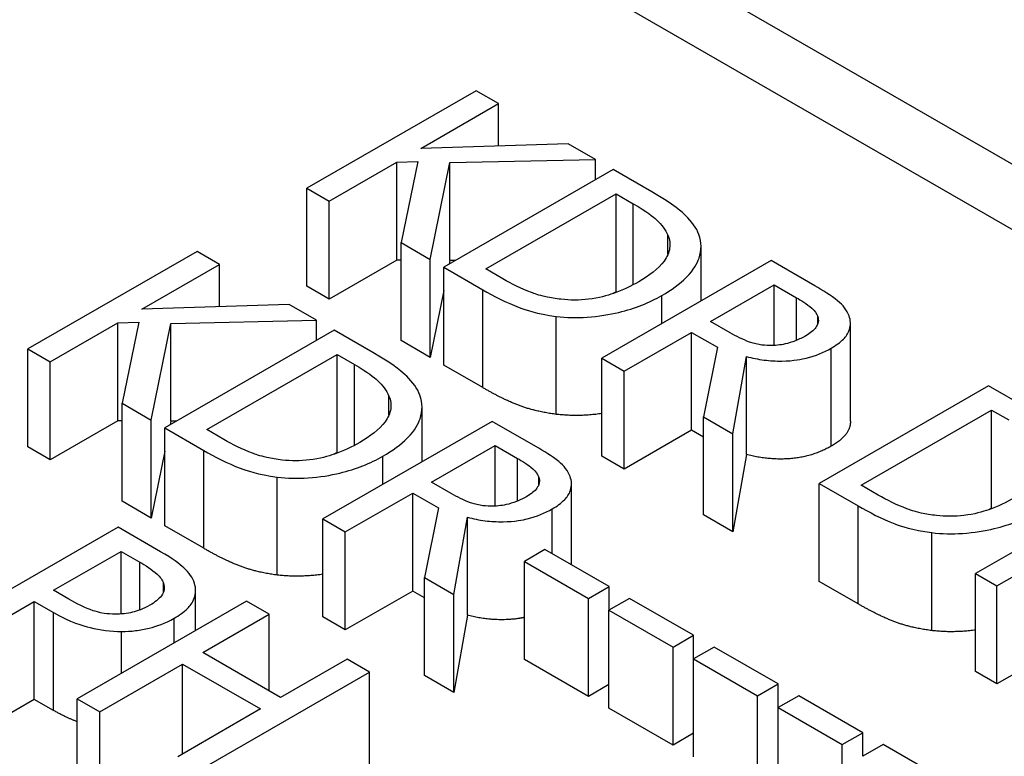
# Model space of a CAD drawing. Units: inches. Extents: x -42.6 to 5.3, y 8.8 to 43.6.
# Drawn here: x -3.5 to -3.3, y 32.7 to 32.8 of the extents above; entities that cross this region are included whole.
import ezdxf

# ---------------------------------------------------------------- set-up
doc = ezdxf.new("R2010")
doc.units = ezdxf.units.IN
doc.header["$MEASUREMENT"] = 0

msp = doc.modelspace()

# ---------------------------------------------------------------- linework, layer by layer
for p, q in [((-3.58483, 32.98132), (-0.82605, 31.39265)), ((-3.59903, 32.97315), (-0.84025, 31.38447)), ((-3.41054, 32.82203), (-3.45297, 32.7976)), ((-3.40491, 32.81878), (-3.41054, 32.82203)), ((-3.4244, 32.80755), (-3.40491, 32.81878)), ((-3.40491, 32.80819), (-3.40491, 32.81878)), ((-3.38751, 32.80876), (-3.4244, 32.80755)), ((-3.38063, 32.8048), (-3.38751, 32.80876)), ((-3.44733, 32.79435), (-3.43038, 32.80411)), ((-3.43038, 32.80411), (-3.42512, 32.80429)), ((-3.43038, 32.77958), (-3.43038, 32.80411)), ((-3.42512, 32.80429), (-3.42935, 32.78399)), ((-3.42203, 32.77978), (-3.41715, 32.80401)), ((-3.41715, 32.80401), (-3.38063, 32.8048)), ((-3.41715, 32.77948), (-3.41715, 32.80401)), ((-3.38063, 32.79973), (-3.38063, 32.8048)), ((-3.37623, 32.80227), (-3.41866, 32.77784)), ((-3.36657, 32.79671), (-3.37623, 32.80227)), ((-3.45297, 32.77307), (-3.45297, 32.7976)), ((-3.45297, 32.7976), (-3.44733, 32.79435)), ((-3.40814, 32.7774), (-3.37548, 32.79621)), ((-3.37548, 32.79621), (-3.37118, 32.79374)), ((-3.37548, 32.77168), (-3.37548, 32.79621)), ((-3.44733, 32.76982), (-3.44733, 32.79435)), ((-3.37118, 32.77345), (-3.37118, 32.79374)), ((-3.42935, 32.75947), (-3.42935, 32.78399)), ((-3.42935, 32.78399), (-3.42203, 32.77978)), ((-3.36251, 32.78107), (-3.36251, 32.78582)), ((-3.4804, 32.7818), (-3.52282, 32.75737)), ((-3.47476, 32.77855), (-3.4804, 32.7818)), ((-3.35422, 32.76937), (-3.35422, 32.78303)), ((-3.43038, 32.77958), (-3.44733, 32.76982)), ((-3.42935, 32.77962), (-3.43038, 32.77958)), ((-3.42203, 32.75525), (-3.42203, 32.77978)), ((-3.41715, 32.77948), (-3.41732, 32.77861)), ((-3.41574, 32.77951), (-3.41715, 32.77948)), ((-3.33666, 32.77948), (-3.37909, 32.75505)), ((-3.32573, 32.77318), (-3.33666, 32.77948)), ((-3.49425, 32.76733), (-3.47476, 32.77855)), ((-3.47476, 32.76797), (-3.47476, 32.77855)), ((-3.41866, 32.75331), (-3.41866, 32.77784)), ((-3.41866, 32.77784), (-3.40889, 32.77221)), ((-3.40384, 32.77493), (-3.40814, 32.7774)), ((-3.44733, 32.76982), (-3.45297, 32.77307)), ((-3.41866, 32.77198), (-3.42203, 32.75525)), ((-3.40889, 32.74769), (-3.40889, 32.77221)), ((-3.37548, 32.77168), (-3.37628, 32.77122)), ((-3.37529, 32.77158), (-3.37548, 32.77168)), ((-3.35186, 32.76423), (-3.3359, 32.77342)), ((-3.3359, 32.77342), (-3.3303, 32.77019)), ((-3.3359, 32.75825), (-3.3359, 32.77342)), ((-3.36403, 32.76372), (-3.36403, 32.77077)), ((-3.3303, 32.75953), (-3.3303, 32.77019)), ((-3.45736, 32.76854), (-3.49425, 32.76733)), ((-3.45049, 32.76458), (-3.45736, 32.76854)), ((-3.51719, 32.75412), (-3.50024, 32.76388)), ((-3.50024, 32.76388), (-3.49498, 32.76406)), ((-3.50024, 32.73936), (-3.50024, 32.76388)), ((-3.49498, 32.76406), (-3.49921, 32.74377)), ((-3.487, 32.76378), (-3.45049, 32.76458)), ((-3.45049, 32.75951), (-3.45049, 32.76458)), ((-3.39047, 32.741), (-3.39047, 32.76552)), ((-3.3469, 32.76138), (-3.35186, 32.76423)), ((-3.325, 32.76361), (-3.325, 32.76548)), ((-3.49188, 32.73955), (-3.487, 32.76378)), ((-3.44609, 32.76204), (-3.48851, 32.73761)), ((-3.487, 32.73926), (-3.487, 32.76378)), ((-3.43643, 32.75648), (-3.44609, 32.76204)), ((-3.37345, 32.7518), (-3.35657, 32.76152)), ((-3.35657, 32.76152), (-3.3501, 32.7578)), ((-3.35657, 32.737), (-3.35657, 32.76152)), ((-3.31681, 32.73926), (-3.31681, 32.76379)), ((-3.42203, 32.75525), (-3.42935, 32.75947)), ((-3.52282, 32.73284), (-3.52282, 32.75737)), ((-3.52282, 32.75737), (-3.51719, 32.75412)), ((-3.3501, 32.7578), (-3.35357, 32.74036)), ((-3.32163, 32.73304), (-3.32163, 32.75756)), ((-3.51719, 32.7296), (-3.51719, 32.75412)), ((-3.47799, 32.73717), (-3.44533, 32.75598)), ((-3.44533, 32.75598), (-3.44103, 32.75351)), ((-3.44533, 32.73146), (-3.44533, 32.75598)), ((-3.37909, 32.75505), (-3.37345, 32.7518)), ((-3.37909, 32.73052), (-3.37909, 32.75505)), ((-3.34625, 32.73614), (-3.34288, 32.75546)), ((-3.34288, 32.73094), (-3.34288, 32.75546)), ((-3.44103, 32.73323), (-3.44103, 32.75351)), ((-3.40889, 32.74769), (-3.41866, 32.75331)), ((-3.37345, 32.72727), (-3.37345, 32.7518)), ((-3.28223, 32.74814), (-3.32466, 32.72371)), ((-3.27257, 32.74258), (-3.28223, 32.74814)), ((-3.43237, 32.74084), (-3.43237, 32.74559)), ((-3.49921, 32.71924), (-3.49921, 32.74377)), ((-3.49921, 32.74377), (-3.49188, 32.73955)), ((-3.42407, 32.72914), (-3.42407, 32.74281)), ((-3.31414, 32.72327), (-3.28148, 32.74208)), ((-3.28148, 32.74208), (-3.27718, 32.73961)), ((-3.28148, 32.71755), (-3.28148, 32.74208)), ((-3.50024, 32.73936), (-3.51719, 32.7296)), ((-3.49921, 32.73939), (-3.50024, 32.73936)), ((-3.49188, 32.71502), (-3.49188, 32.73955)), ((-3.487, 32.73926), (-3.48718, 32.73838)), ((-3.4856, 32.73929), (-3.487, 32.73926)), ((-3.40651, 32.73925), (-3.44894, 32.71482)), ((-3.39558, 32.73296), (-3.40651, 32.73925)), ((-3.35357, 32.74036), (-3.34625, 32.73614)), ((-3.35357, 32.71583), (-3.35357, 32.74036)), ((-3.48851, 32.73761), (-3.47875, 32.73199)), ((-3.48851, 32.71308), (-3.48851, 32.73761)), ((-3.47369, 32.7347), (-3.47799, 32.73717)), ((-3.35657, 32.737), (-3.37345, 32.72727)), ((-3.35357, 32.73527), (-3.35657, 32.737)), ((-3.34625, 32.71161), (-3.34625, 32.73614)), ((-3.51719, 32.7296), (-3.52282, 32.73284)), ((-3.47875, 32.70746), (-3.47875, 32.73199)), ((-3.42171, 32.72401), (-3.40576, 32.7332)), ((-3.40576, 32.7332), (-3.40015, 32.72997)), ((-3.40576, 32.71803), (-3.40576, 32.7332)), ((-3.48851, 32.73175), (-3.49188, 32.71502)), ((-3.44533, 32.73146), (-3.44613, 32.731)), ((-3.44515, 32.73135), (-3.44533, 32.73146)), ((-3.43388, 32.72349), (-3.43388, 32.73054)), ((-3.40015, 32.71931), (-3.40015, 32.72997)), ((-3.37345, 32.72727), (-3.37909, 32.73052)), ((-3.34288, 32.73094), (-3.34625, 32.71161)), ((-3.46032, 32.70077), (-3.46032, 32.7253)), ((-3.39486, 32.72338), (-3.39486, 32.72526)), ((-3.41676, 32.72116), (-3.42171, 32.72401)), ((-3.38666, 32.70331), (-3.38666, 32.72356)), ((-3.32466, 32.72371), (-3.3149, 32.71808)), ((-3.32466, 32.69918), (-3.32466, 32.72371)), ((-3.30984, 32.7208), (-3.31414, 32.72327)), ((-3.4433, 32.71158), (-3.42642, 32.7213)), ((-3.42642, 32.7213), (-3.41996, 32.71757)), ((-3.42642, 32.69677), (-3.42642, 32.7213)), ((-3.25366, 32.71949), (-3.2855, 32.70116)), ((-3.49188, 32.71502), (-3.49921, 32.71924)), ((-3.41996, 32.71757), (-3.42343, 32.70013)), ((-3.39149, 32.70609), (-3.39149, 32.71734)), ((-3.3149, 32.69356), (-3.3149, 32.71808)), ((-3.28148, 32.71755), (-3.28228, 32.71709)), ((-3.2813, 32.71745), (-3.28148, 32.71755)), ((-3.44894, 32.71482), (-3.4433, 32.71158)), ((-3.44894, 32.6903), (-3.44894, 32.71482)), ((-3.41611, 32.69591), (-3.41274, 32.71524)), ((-3.41274, 32.69071), (-3.41274, 32.71524)), ((-3.34625, 32.71161), (-3.35357, 32.71583)), ((-3.50019, 32.71275), (-3.54262, 32.68832)), ((-3.48954, 32.70661), (-3.50019, 32.71275)), ((-3.47875, 32.70746), (-3.48851, 32.71308)), ((-3.4433, 32.68705), (-3.4433, 32.71158)), ((-3.29647, 32.68687), (-3.29647, 32.71139)), ((-3.28014, 32.69807), (-3.25755, 32.71108)), ((-3.39331, 32.70714), (-3.39847, 32.70417)), ((-3.37725, 32.69789), (-3.39331, 32.70714)), ((-3.51635, 32.69695), (-3.49944, 32.70669)), ((-3.49944, 32.70669), (-3.49476, 32.704)), ((-3.49944, 32.69104), (-3.49944, 32.70669)), ((-3.49476, 32.69202), (-3.49476, 32.704)), ((-3.39847, 32.70417), (-3.38241, 32.69492)), ((-3.39847, 32.67964), (-3.39847, 32.70417)), ((-3.42343, 32.70013), (-3.41611, 32.69591)), ((-3.42343, 32.6756), (-3.42343, 32.70013)), ((-3.2855, 32.70116), (-3.28014, 32.69807)), ((-3.2855, 32.67663), (-3.2855, 32.70116)), ((-3.48881, 32.69655), (-3.48881, 32.69871)), ((-3.38241, 32.69492), (-3.37725, 32.69789)), ((-3.37725, 32.69199), (-3.37725, 32.69789)), ((-3.3149, 32.69356), (-3.32466, 32.69918)), ((-3.28014, 32.67354), (-3.28014, 32.69807)), ((-3.5125, 32.69473), (-3.51635, 32.69695)), ((-3.48078, 32.68687), (-3.48078, 32.69688)), ((-3.42642, 32.69677), (-3.4433, 32.68705)), ((-3.42343, 32.69505), (-3.42642, 32.69677)), ((-3.41611, 32.67139), (-3.41611, 32.69591)), ((-3.38241, 32.6704), (-3.38241, 32.69492)), ((-3.37213, 32.69494), (-3.37729, 32.69197)), ((-3.35608, 32.6857), (-3.37213, 32.69494)), ((-3.53698, 32.68507), (-3.52117, 32.69418)), ((-3.52117, 32.69418), (-3.51639, 32.69142)), ((-3.52117, 32.66965), (-3.52117, 32.69418)), ((-3.46801, 32.69422), (-3.51044, 32.66978)), ((-3.46237, 32.69097), (-3.46801, 32.69422)), ((-3.51639, 32.6669), (-3.51639, 32.69142)), ((-3.48617, 32.68376), (-3.48617, 32.68994)), ((-3.47901, 32.68139), (-3.46237, 32.69097)), ((-3.46237, 32.6718), (-3.46237, 32.69097)), ((-3.4433, 32.68705), (-3.44894, 32.6903)), ((-3.41274, 32.69071), (-3.41611, 32.67139)), ((-3.37729, 32.66745), (-3.37729, 32.69197)), ((-3.37729, 32.69197), (-3.36123, 32.68273)), ((-3.4993, 32.6762), (-3.4993, 32.68665)), ((-3.36123, 32.68273), (-3.35608, 32.6857)), ((-3.35608, 32.6798), (-3.35608, 32.6857)), ((-3.36123, 32.6582), (-3.36123, 32.68273)), ((-3.35095, 32.68275), (-3.35611, 32.67978)), ((-3.3349, 32.6735), (-3.35095, 32.68275)), ((-3.26436, 32.68263), (-3.28014, 32.67354)), ((-3.45949, 32.67014), (-3.47901, 32.68139)), ((-3.5048, 32.66654), (-3.48403, 32.6785)), ((-3.48403, 32.6785), (-3.46451, 32.66725)), ((-3.48403, 32.656), (-3.48403, 32.6785)), ((-3.44285, 32.67972), (-3.45949, 32.67014)), ((-3.43721, 32.67648), (-3.44285, 32.67972)), ((-3.38241, 32.6704), (-3.39847, 32.67964)), ((-3.35611, 32.67978), (-3.34005, 32.67053)), ((-3.35611, 32.65525), (-3.35611, 32.67978)), ((-3.47963, 32.65204), (-3.43721, 32.67648)), ((-3.43721, 32.65195), (-3.43721, 32.67648)), ((-3.41611, 32.67139), (-3.42343, 32.6756)), ((-3.28014, 32.67354), (-3.2855, 32.67663)), ((-3.37729, 32.67335), (-3.38241, 32.6704)), ((-3.34005, 32.67053), (-3.3349, 32.6735)), ((-3.3349, 32.6676), (-3.3349, 32.6735)), ((-3.34005, 32.64601), (-3.34005, 32.67053)), ((-3.32977, 32.67055), (-3.33493, 32.66758)), ((-3.31372, 32.66131), (-3.32977, 32.67055)), ((-3.52117, 32.66965), (-3.53698, 32.66054)), ((-3.51639, 32.6669), (-3.52117, 32.66965)), ((-3.51044, 32.66978), (-3.5048, 32.66654)), ((-3.51044, 32.64526), (-3.51044, 32.66978)), ((-3.5048, 32.64201), (-3.5048, 32.66654)), ((-3.46451, 32.66725), (-3.48527, 32.65529)), ((-3.36123, 32.6582), (-3.37729, 32.66745)), ((-3.33493, 32.64306), (-3.33493, 32.66758)), ((-3.33493, 32.66758), (-3.31888, 32.65834)), ((-3.35611, 32.66115), (-3.36123, 32.6582)), ((-3.31888, 32.65834), (-3.31372, 32.66131)), ((-3.31372, 32.65541), (-3.31372, 32.66131)), ((-3.31888, 32.63381), (-3.31888, 32.65834)), ((-3.3086, 32.65836), (-3.31375, 32.65539)), ((-3.29254, 32.64911), (-3.3086, 32.65836))]:
    msp.add_line(p, q)
for points, degree, knots in [([(-3.35474, 32.78601), (-3.35535, 32.78769), (-3.35658, 32.7893), (-3.35887, 32.79157), (-3.36086, 32.79342), (-3.36657, 32.79671)], 3, [-0.1778171, -0.1778171, -0.1778171, -0.1778171, -0.0615404, -0.0615404, 0, 0, 0, 0]), ([(-3.37118, 32.79374), (-3.36779, 32.79178), (-3.3662, 32.79046), (-3.36409, 32.7885), (-3.36313, 32.7872), (-3.36251, 32.78582)], 3, [-0.03051406, -0.03051406, -0.03051406, -0.03051406, -0.01891899, -0.01891899, 0, 0, 0, 0]), ([(-3.36403, 32.77077), (-3.36166, 32.77213), (-3.35951, 32.77365), (-3.35598, 32.77722), (-3.35517, 32.77885), (-3.35404, 32.78209), (-3.35406, 32.78405), (-3.35474, 32.78601)], 3, [-0.05910427, -0.05910427, -0.05910427, -0.05910427, -0.04375057, -0.04375057, -0.02649478, -0.02649478, 0, 0, 0, 0]), ([(-3.36251, 32.78582), (-3.36207, 32.78475), (-3.36192, 32.78367), (-3.36225, 32.78147), (-3.36274, 32.7804), (-3.36492, 32.77742), (-3.36724, 32.77569), (-3.36984, 32.77419)], 3, [-0.05714318, -0.05714318, -0.05714318, -0.05714318, -0.04269025, -0.04269025, -0.02799255, -0.02799255, 0, 0, 0, 0]), ([(-3.3893, 32.7698), (-3.3906, 32.76993), (-3.39187, 32.77014), (-3.39483, 32.77081), (-3.39608, 32.77126), (-3.39923, 32.77245), (-3.40167, 32.77368), (-3.40384, 32.77493)], 3, [-0.03235767, -0.03235767, -0.03235767, -0.03235767, -0.02862177, -0.02862177, -0.02336635, -0.02336635, 0, 0, 0, 0]), ([(-3.36984, 32.77419), (-3.37174, 32.7731), (-3.37387, 32.77206), (-3.37769, 32.77073), (-3.3798, 32.77012), (-3.3847, 32.76954), (-3.387, 32.76954), (-3.3893, 32.7698)], 3, [-0.06896024, -0.06896024, -0.06896024, -0.06896024, -0.03811839, -0.03811839, -0.0178482, -0.0178482, 0, 0, 0, 0]), ([(-3.40889, 32.77221), (-3.40621, 32.77067), (-3.40292, 32.76894), (-3.39829, 32.76719), (-3.39533, 32.76616), (-3.39047, 32.76552)], 3, [-0.1222862, -0.1222862, -0.1222862, -0.1222862, -0.0380055, -0.0380055, 0, 0, 0, 0]), ([(-3.31717, 32.76568), (-3.31742, 32.76637), (-3.31779, 32.76704), (-3.31875, 32.7683), (-3.31933, 32.76889), (-3.32171, 32.77079), (-3.32369, 32.77201), (-3.32573, 32.77318)], 3, [-0.04026235, -0.04026235, -0.04026235, -0.04026235, -0.03096545, -0.03096545, -0.02196735, -0.02196735, 0, 0, 0, 0]), ([(-3.39047, 32.76552), (-3.38792, 32.76522), (-3.38535, 32.76516), (-3.37985, 32.76552), (-3.37712, 32.76598), (-3.37072, 32.7675), (-3.36715, 32.76897), (-3.36403, 32.77077)], 3, [-0.06969492, -0.06969492, -0.06969492, -0.06969492, -0.05277099, -0.05277099, -0.03368201, -0.03368201, 0, 0, 0, 0]), ([(-3.3303, 32.77019), (-3.32935, 32.76965), (-3.32764, 32.76861), (-3.3258, 32.76693), (-3.32527, 32.76623), (-3.325, 32.76548)], 3, [-0.02632038, -0.02632038, -0.02632038, -0.02632038, -0.0101163, -0.0101163, 0, 0, 0, 0]), ([(-3.325, 32.76548), (-3.32485, 32.76502), (-3.3248, 32.76456), (-3.32497, 32.76355), (-3.32521, 32.76311), (-3.32603, 32.76198), (-3.32691, 32.76129), (-3.32796, 32.76069)], 3, [-0.02040796, -0.02040796, -0.02040796, -0.02040796, -0.01617625, -0.01617625, -0.01128909, -0.01128909, 0, 0, 0, 0]), ([(-3.32163, 32.75756), (-3.32045, 32.75825), (-3.31937, 32.75901), (-3.31796, 32.76045), (-3.31739, 32.76121), (-3.31669, 32.76338), (-3.31674, 32.76453), (-3.31717, 32.76568)], 3, [-0.04834072, -0.04834072, -0.04834072, -0.04834072, -0.02920078, -0.02920078, -0.01556212, -0.01556212, 0, 0, 0, 0]), ([(-3.33704, 32.75824), (-3.33792, 32.75824), (-3.33879, 32.75831), (-3.34086, 32.75866), (-3.34174, 32.75898), (-3.34383, 32.75975), (-3.34545, 32.76054), (-3.3469, 32.76138)], 3, [-0.02114075, -0.02114075, -0.02114075, -0.02114075, -0.01890888, -0.01890888, -0.01570002, -0.01570002, 0, 0, 0, 0]), ([(-3.32796, 32.76069), (-3.32876, 32.76023), (-3.32962, 32.7598), (-3.33148, 32.75906), (-3.33235, 32.7588), (-3.33441, 32.75834), (-3.3357, 32.75821), (-3.33704, 32.75824)], 3, [-0.02342403, -0.02342403, -0.02342403, -0.02342403, -0.01682931, -0.01682931, -0.01019506, -0.01019506, 0, 0, 0, 0]), ([(-3.4246, 32.74579), (-3.4252, 32.74747), (-3.42643, 32.74908), (-3.42873, 32.75134), (-3.43071, 32.75319), (-3.43643, 32.75648)], 3, [-0.1778171, -0.1778171, -0.1778171, -0.1778171, -0.0615404, -0.0615404, 0, 0, 0, 0]), ([(-3.34288, 32.75546), (-3.34145, 32.75509), (-3.33995, 32.75479), (-3.33694, 32.75441), (-3.33546, 32.75432), (-3.331, 32.75438), (-3.3289, 32.75482), (-3.32551, 32.75564), (-3.32344, 32.75652), (-3.32163, 32.75756)], 3, [-0.03700327, -0.03700327, -0.03700327, -0.03700327, -0.03242253, -0.03242253, -0.02806552, -0.02806552, -0.01948434, -0.01948434, 0, 0, 0, 0]), ([(-3.44103, 32.75351), (-3.43764, 32.75156), (-3.43606, 32.75023), (-3.43395, 32.74827), (-3.43299, 32.74697), (-3.43237, 32.74559)], 3, [-0.03051406, -0.03051406, -0.03051406, -0.03051406, -0.01891899, -0.01891899, 0, 0, 0, 0]), ([(-3.43237, 32.74559), (-3.43192, 32.74452), (-3.43177, 32.74344), (-3.4321, 32.74124), (-3.4326, 32.74017), (-3.43477, 32.7372), (-3.43709, 32.73546), (-3.43969, 32.73397)], 3, [-0.05714318, -0.05714318, -0.05714318, -0.05714318, -0.04269025, -0.04269025, -0.02799255, -0.02799255, 0, 0, 0, 0]), ([(-3.43388, 32.73054), (-3.43151, 32.73191), (-3.42937, 32.73343), (-3.42584, 32.73699), (-3.42502, 32.73862), (-3.4239, 32.74186), (-3.42391, 32.74382), (-3.4246, 32.74579)], 3, [-0.05910427, -0.05910427, -0.05910427, -0.05910427, -0.04375057, -0.04375057, -0.02649478, -0.02649478, 0, 0, 0, 0]), ([(-3.31681, 32.73926), (-3.31681, 32.73812), (-3.3183, 32.73496), (-3.32163, 32.73304)], 2, [0.45098, 0.45098, 0.45098, 1, 2, 2, 2]), ([(-3.45915, 32.72957), (-3.46045, 32.7297), (-3.46172, 32.72991), (-3.46468, 32.73059), (-3.46593, 32.73104), (-3.46908, 32.73222), (-3.47153, 32.73345), (-3.47369, 32.7347)], 3, [-0.03235767, -0.03235767, -0.03235767, -0.03235767, -0.02862177, -0.02862177, -0.02336635, -0.02336635, 0, 0, 0, 0]), ([(-3.47875, 32.73199), (-3.47607, 32.73044), (-3.47278, 32.72871), (-3.46815, 32.72696), (-3.46518, 32.72594), (-3.46032, 32.7253)], 3, [-0.1222862, -0.1222862, -0.1222862, -0.1222862, -0.0380055, -0.0380055, 0, 0, 0, 0]), ([(-3.43969, 32.73397), (-3.44159, 32.73287), (-3.44373, 32.73183), (-3.44755, 32.7305), (-3.44966, 32.7299), (-3.45455, 32.72931), (-3.45685, 32.72931), (-3.45915, 32.72957)], 3, [-0.06896024, -0.06896024, -0.06896024, -0.06896024, -0.03811839, -0.03811839, -0.0178482, -0.0178482, 0, 0, 0, 0]), ([(-3.38702, 32.72545), (-3.38728, 32.72614), (-3.38764, 32.72681), (-3.3886, 32.72808), (-3.38918, 32.72866), (-3.39156, 32.73056), (-3.39354, 32.73178), (-3.39558, 32.73296)], 3, [-0.04026235, -0.04026235, -0.04026235, -0.04026235, -0.03096545, -0.03096545, -0.02196735, -0.02196735, 0, 0, 0, 0]), ([(-3.46032, 32.7253), (-3.45777, 32.725), (-3.45521, 32.72494), (-3.44971, 32.72529), (-3.44697, 32.72575), (-3.44057, 32.72728), (-3.43701, 32.72874), (-3.43388, 32.73054)], 3, [-0.06969492, -0.06969492, -0.06969492, -0.06969492, -0.05277099, -0.05277099, -0.03368201, -0.03368201, 0, 0, 0, 0]), ([(-3.40015, 32.72997), (-3.3992, 32.72942), (-3.39749, 32.72839), (-3.39566, 32.7267), (-3.39513, 32.726), (-3.39486, 32.72526)], 3, [-0.02632038, -0.02632038, -0.02632038, -0.02632038, -0.0101163, -0.0101163, 0, 0, 0, 0]), ([(-3.39486, 32.72526), (-3.3947, 32.7248), (-3.39465, 32.72433), (-3.39482, 32.72332), (-3.39507, 32.72289), (-3.39588, 32.72176), (-3.39677, 32.72107), (-3.39781, 32.72046)], 3, [-0.02040796, -0.02040796, -0.02040796, -0.02040796, -0.01617625, -0.01617625, -0.01128909, -0.01128909, 0, 0, 0, 0]), ([(-3.39149, 32.71734), (-3.3903, 32.71802), (-3.38922, 32.71878), (-3.38781, 32.72023), (-3.38724, 32.72098), (-3.38654, 32.72315), (-3.38659, 32.7243), (-3.38702, 32.72545)], 3, [-0.04834072, -0.04834072, -0.04834072, -0.04834072, -0.02920078, -0.02920078, -0.01556212, -0.01556212, 0, 0, 0, 0]), ([(-3.40689, 32.71801), (-3.40778, 32.71801), (-3.40865, 32.71808), (-3.41072, 32.71844), (-3.41159, 32.71875), (-3.41368, 32.71952), (-3.4153, 32.72032), (-3.41676, 32.72116)], 3, [-0.02114075, -0.02114075, -0.02114075, -0.02114075, -0.01890888, -0.01890888, -0.01570002, -0.01570002, 0, 0, 0, 0]), ([(-3.39781, 32.72046), (-3.39861, 32.72001), (-3.39947, 32.71958), (-3.40133, 32.71883), (-3.4022, 32.71857), (-3.40426, 32.71812), (-3.40555, 32.71799), (-3.40689, 32.71801)], 3, [-0.02342403, -0.02342403, -0.02342403, -0.02342403, -0.01682931, -0.01682931, -0.01019506, -0.01019506, 0, 0, 0, 0]), ([(-3.2953, 32.71567), (-3.2966, 32.7158), (-3.29787, 32.71601), (-3.30083, 32.71668), (-3.30208, 32.71713), (-3.30523, 32.71832), (-3.30767, 32.71955), (-3.30984, 32.7208)], 3, [-0.03235767, -0.03235767, -0.03235767, -0.03235767, -0.02862177, -0.02862177, -0.02336635, -0.02336635, 0, 0, 0, 0]), ([(-3.27584, 32.72006), (-3.27774, 32.71897), (-3.27987, 32.71793), (-3.2837, 32.7166), (-3.2858, 32.71599), (-3.2907, 32.71541), (-3.293, 32.71541), (-3.2953, 32.71567)], 3, [-0.06896024, -0.06896024, -0.06896024, -0.06896024, -0.03811839, -0.03811839, -0.0178482, -0.0178482, 0, 0, 0, 0]), ([(-3.41274, 32.71524), (-3.4113, 32.71486), (-3.40981, 32.71456), (-3.4068, 32.71418), (-3.40531, 32.7141), (-3.40085, 32.71416), (-3.39876, 32.71459), (-3.39536, 32.71542), (-3.3933, 32.7163), (-3.39149, 32.71734)], 3, [-0.03700327, -0.03700327, -0.03700327, -0.03700327, -0.03242253, -0.03242253, -0.02806552, -0.02806552, -0.01948434, -0.01948434, 0, 0, 0, 0]), ([(-3.3149, 32.71808), (-3.31221, 32.71654), (-3.30893, 32.71481), (-3.30429, 32.71306), (-3.30133, 32.71203), (-3.29647, 32.71139)], 3, [-0.1222862, -0.1222862, -0.1222862, -0.1222862, -0.0380055, -0.0380055, 0, 0, 0, 0]), ([(-3.29647, 32.71139), (-3.29392, 32.71109), (-3.29135, 32.71103), (-3.28586, 32.71139), (-3.28312, 32.71185), (-3.27672, 32.71337), (-3.27315, 32.71484), (-3.27003, 32.71664)], 3, [-0.06969492, -0.06969492, -0.06969492, -0.06969492, -0.05277099, -0.05277099, -0.03368201, -0.03368201, 0, 0, 0, 0]), ([(-3.48108, 32.69869), (-3.48151, 32.70007), (-3.48244, 32.70136), (-3.48479, 32.70354), (-3.48651, 32.70487), (-3.48954, 32.70661)], 3, [-0.07208683, -0.07208683, -0.07208683, -0.07208683, -0.0326313, -0.0326313, 0, 0, 0, 0]), ([(-3.49476, 32.704), (-3.49355, 32.7033), (-3.49166, 32.70214), (-3.48967, 32.7003), (-3.4891, 32.69953), (-3.48881, 32.69871)], 3, [-0.02877293, -0.02877293, -0.02877293, -0.02877293, -0.01106528, -0.01106528, 0, 0, 0, 0]), ([(-3.48881, 32.69871), (-3.48863, 32.69818), (-3.48857, 32.69765), (-3.48875, 32.69659), (-3.48898, 32.69609), (-3.48999, 32.6947), (-3.49102, 32.69391), (-3.49222, 32.69323)], 3, [-0.02700859, -0.02700859, -0.02700859, -0.02700859, -0.01988595, -0.01988595, -0.01285495, -0.01285495, 0, 0, 0, 0]), ([(-3.48617, 32.68994), (-3.48489, 32.69068), (-3.48373, 32.69149), (-3.48222, 32.693), (-3.48154, 32.69384), (-3.48067, 32.6962), (-3.48067, 32.69745), (-3.48108, 32.69869)], 3, [-0.0545005, -0.0545005, -0.0545005, -0.0545005, -0.03197367, -0.03197367, -0.01676337, -0.01676337, 0, 0, 0, 0]), ([(-3.50092, 32.69099), (-3.50186, 32.69098), (-3.50279, 32.69104), (-3.50495, 32.69138), (-3.5059, 32.69168), (-3.50844, 32.69254), (-3.51057, 32.69362), (-3.5125, 32.69473)], 3, [-0.02956502, -0.02956502, -0.02956502, -0.02956502, -0.0258884, -0.0258884, -0.02082341, -0.02082341, 0, 0, 0, 0]), ([(-3.49222, 32.69323), (-3.49396, 32.69222), (-3.49543, 32.69173), (-3.49795, 32.69113), (-3.49942, 32.69099), (-3.50092, 32.69099)], 3, [-0.02081921, -0.02081921, -0.02081921, -0.02081921, -0.01139518, -0.01139518, 0, 0, 0, 0]), ([(-3.51639, 32.69142), (-3.51209, 32.68895), (-3.50901, 32.68804), (-3.50467, 32.68699), (-3.50204, 32.68667), (-3.4993, 32.68665)], 3, [-0.03588914, -0.03588914, -0.03588914, -0.03588914, -0.0208948, -0.0208948, 0, 0, 0, 0]), ([(-3.4993, 32.68665), (-3.49813, 32.68665), (-3.49697, 32.68671), (-3.49464, 32.687), (-3.49349, 32.68722), (-3.49061, 32.68793), (-3.4884, 32.68866), (-3.48617, 32.68994)], 3, [-0.0539347, -0.0539347, -0.0539347, -0.0539347, -0.03927524, -0.03927524, -0.02402074, -0.02402074, 0, 0, 0, 0]), ([(-3.39847, 32.69015), (-3.40002, 32.68982), (-3.40717, 32.68925), (-3.41274, 32.69071)], 2, [0.704921, 0.704921, 0.704921, 1, 2, 2, 2])]:
    msp.add_open_spline(points, degree=degree, knots=knots)
for points in [[(-3.39047, 32.741), (-3.39573, 32.74169), (-3.40374, 32.74472), (-3.40889, 32.74769)], [(-3.37909, 32.74119), (-3.38494, 32.74035), (-3.39047, 32.741)], [(-3.32163, 32.73304), (-3.32628, 32.73036), (-3.33731, 32.72947), (-3.34288, 32.73094)], [(-3.46032, 32.70077), (-3.46558, 32.70146), (-3.47359, 32.70449), (-3.47875, 32.70746)], [(-3.44894, 32.70096), (-3.45479, 32.70012), (-3.46032, 32.70077)], [(-3.29647, 32.68687), (-3.30173, 32.68756), (-3.30974, 32.69059), (-3.3149, 32.69356)], [(-3.2855, 32.687), (-3.29114, 32.68624), (-3.29647, 32.68687)], [(-3.51044, 32.66406), (-3.51331, 32.66513), (-3.51639, 32.6669)]]:
    msp.add_open_spline(points, degree=2)

doc.saveas('drawing.dxf')
